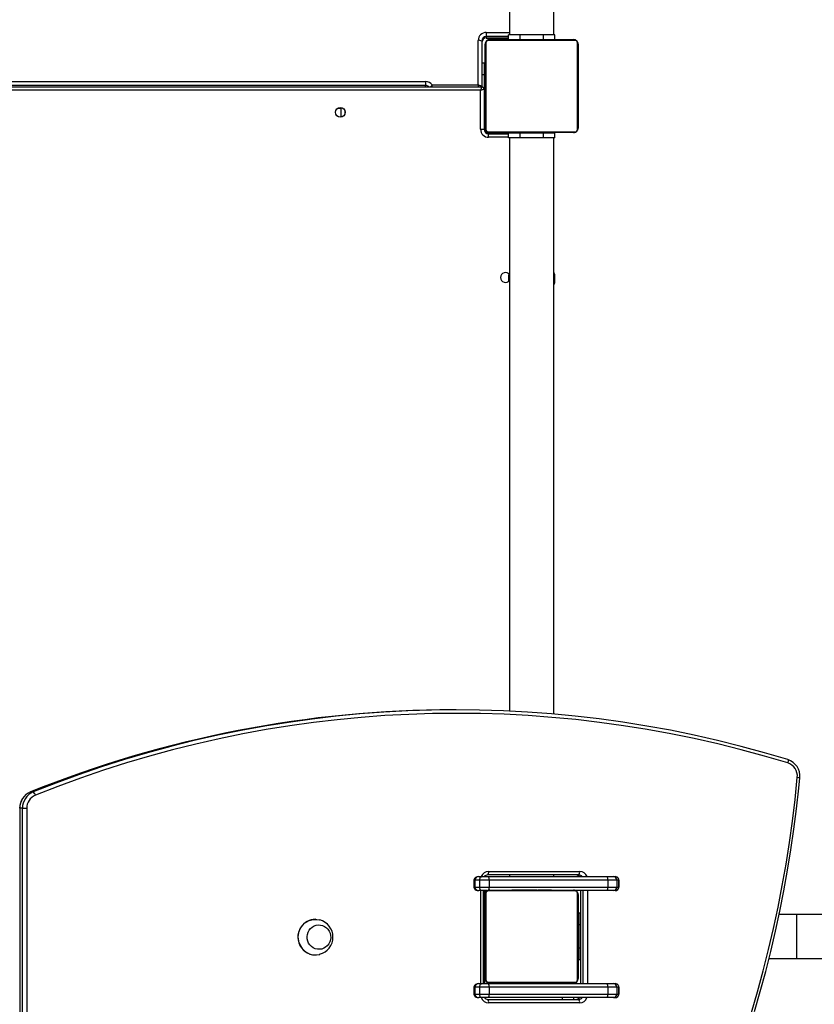
# Model space of a CAD drawing. Units: millimetres. Extents: x -4534 to 348672, y -3372 to 7228.
# Drawn here: x -2390 to -1707, y 2192 to 3039 of the extents above; entities that cross this region are included whole.
import ezdxf

# ---------------------------------------------------------------- set-up
doc = ezdxf.new("R2010")
doc.units = ezdxf.units.MM
doc.layers.add('Toestel 2D', color=7, linetype='Continuous', lineweight=20)
doc.layers.add('VP-EQ', color=7, linetype='Continuous', true_color=0x8a3492, plot=False)

# ---------------------------------------------------------------- blocks, each defined once
blk = doc.blocks.new('17122')
at = {"layer": 'VP-EQ', "color": 0, "linetype": 'Continuous', "lineweight": 25}
for p, q in [((1831.569, 88.858), (1831.569, 77.733)), ((1835.369, 77.733), (1835.369, 85.255)), ((1829.569, 77.95), (1829.569, 77.596)), ((1829.569, 77.95), (1831.569, 77.95)), ((1828.869, 73.442), (1828.869, 77.264)), ((1829.169, 77.204), (1829.169, 73.284)), ((1829.538, 77.057), (1829.538, 69.609)), ((1829.569, 77.596), (1829.569, 77.476)), ((1831.469, 77.596), (1829.569, 77.596)), ((1829.569, 77.476), (1831.469, 77.476)), ((1829.569, 77.476), (1829.569, 77.47)), ((1829.569, 77.47), (1831.469, 77.47)), ((1837.193, 77.264), (1829.745, 77.264)), ((1829.869, 77.333), (1837.069, 77.333)), ((1831.469, 77.333), (1831.469, 77.733)), ((1832.469, 77.733), (1831.469, 77.733)), ((1831.742, 77.353), (1831.742, 77.333)), ((1831.763, 77.353), (1831.763, 77.333)), ((1831.763, 77.353), (1831.877, 77.353)), ((1831.877, 77.353), (1831.877, 77.333)), ((1831.877, 77.353), (1832.029, 77.353)), ((1831.93, 77.353), (1831.93, 77.333)), ((1831.93, 77.353), (1832.091, 77.353)), ((1832.029, 77.353), (1832.091, 77.353)), ((1832.091, 77.353), (1832.091, 77.333)), ((1832.091, 77.353), (1832.093, 77.353)), ((1832.093, 77.353), (1832.093, 77.333)), ((1832.093, 77.353), (1832.252, 77.353)), ((1832.093, 77.353), (1832.12, 77.353)), ((1832.23, 77.353), (1832.389, 77.353)), ((1832.252, 77.353), (1832.252, 77.333)), ((1832.334, 77.353), (1832.334, 77.333)), ((1832.334, 77.353), (1832.63, 77.353)), ((1834.469, 77.733), (1832.469, 77.733)), ((1832.469, 77.353), (1832.469, 77.733)), ((1832.63, 77.353), (1832.63, 77.333)), ((1832.63, 77.353), (1833.062, 77.353)), ((1833.062, 77.353), (1833.062, 77.333)), ((1833.081, 77.353), (1833.081, 77.333)), ((1833.081, 77.353), (1833.106, 77.353)), ((1833.141, 77.353), (1833.141, 77.333)), ((1833.141, 77.353), (1833.436, 77.353)), ((1833.436, 77.353), (1833.436, 77.333)), ((1833.436, 77.353), (1833.632, 77.353)), ((1833.632, 77.353), (1833.632, 77.333)), ((1833.632, 77.353), (1833.751, 77.353)), ((1833.751, 77.353), (1833.751, 77.333)), ((1833.751, 77.353), (1833.897, 77.353)), ((1833.897, 77.353), (1833.897, 77.333)), ((1833.92, 77.353), (1833.92, 77.333)), ((1833.92, 77.353), (1833.92, 77.333)), ((1833.921, 77.353), (1833.921, 77.333)), ((1834.006, 77.353), (1834.006, 77.333)), ((1834.006, 77.353), (1834.167, 77.353)), ((1834.167, 77.353), (1834.167, 77.333)), ((1834.167, 77.353), (1834.168, 77.353)), ((1834.168, 77.353), (1834.168, 77.333)), ((1834.168, 77.353), (1834.328, 77.353)), ((1834.328, 77.353), (1834.328, 77.333)), ((1834.348, 77.353), (1834.385, 77.353)), ((1834.385, 77.353), (1834.385, 77.333)), ((1834.403, 77.359), (1834.403, 77.333)), ((1834.426, 77.353), (1834.426, 77.333)), ((1834.426, 77.353), (1834.538, 77.353)), ((1835.469, 77.733), (1834.469, 77.733)), ((1834.469, 77.353), (1834.469, 77.733)), ((1834.538, 77.353), (1834.538, 77.333)), ((1834.538, 77.353), (1834.69, 77.353)), ((1834.551, 77.353), (1834.583, 77.353)), ((1834.69, 77.353), (1834.69, 77.333)), ((1834.69, 77.353), (1834.796, 77.353)), ((1834.796, 77.353), (1834.796, 77.333)), ((1834.796, 77.353), (1834.895, 77.353)), ((1834.895, 77.353), (1834.895, 77.333)), ((1834.895, 77.353), (1835.051, 77.353)), ((1835.051, 77.353), (1835.051, 77.333)), ((1835.051, 77.353), (1835.173, 77.353)), ((1835.173, 77.353), (1835.173, 77.333)), ((1835.197, 77.333), (1835.197, 77.357)), ((1835.469, 77.333), (1835.469, 77.733)), ((1837.4, 69.609), (1837.4, 77.057)), ((1829.469, 69.733), (1829.469, 76.933)), ((1837.469, 76.933), (1837.469, 69.733)), ((1829.169, 75.333), (1829.419, 75.333)), ((1829.419, 74.333), (1829.419, 75.333)), ((1769.488, 73.736), (1824.349, 73.736)), ((1824.349, 73.736), (1824.349, 73.382)), ((1829.169, 74.333), (1829.419, 74.333)), ((1829.419, 73.083), (1829.419, 74.333)), ((1829.469, 74.133), (1829.419, 74.133)), ((1764.669, 73.283), (1829.169, 73.283)), ((1829.069, 72.983), (1764.769, 72.983)), ((1824.349, 73.382), (1769.488, 73.382)), ((1824.349, 73.283), (1824.349, 73.382)), ((1824.923, 73.442), (1828.869, 73.442)), ((1829.169, 73.283), (1829.069, 72.983)), ((1829.069, 69.633), (1829.069, 72.983)), ((1829.169, 73.284), (1829.169, 73.283)), ((1829.369, 73.083), (1829.369, 69.633)), ((1829.369, 73.083), (1829.419, 73.083)), ((1829.419, 73.083), (1829.419, 72.583)), ((1829.419, 72.583), (1829.369, 72.583)), ((1829.469, 72.583), (1829.419, 72.583)), ((1829.419, 69.583), (1829.419, 72.583)), ((1816.778, 71.433), (1817.097, 71.433)), ((1817.097, 70.665), (1817.097, 71.501)), ((1817.397, 71.276), (1817.397, 70.889)), ((1829.419, 70.983), (1829.469, 70.983)), ((1829.069, 69.633), (1829.369, 69.633)), ((1829.419, 69.583), (1829.372, 69.583)), ((1829.745, 69.402), (1837.193, 69.402)), ((1829.719, 69.283), (1831.469, 69.283)), ((1829.719, 69.283), (1829.719, 69.236)), ((1829.769, 68.933), (1829.769, 69.233)), ((1829.769, 69.233), (1831.469, 69.233)), ((1831.469, 68.933), (1829.769, 68.933)), ((1837.069, 69.333), (1829.869, 69.333)), ((1831.119, 69.333), (1831.119, 69.283)), ((1831.469, 68.883), (1831.469, 69.283)), ((1832.469, 69.283), (1831.469, 69.283)), ((1832.469, 68.883), (1831.469, 68.883)), ((1831.569, 68.883), (1831.569, 19.612)), ((1831.741, 69.333), (1831.741, 69.309)), ((1831.765, 69.313), (1831.765, 69.333)), ((1831.886, 69.313), (1831.765, 69.313)), ((1831.886, 69.313), (1831.886, 69.333)), ((1832.042, 69.313), (1831.886, 69.313)), ((1832.042, 69.313), (1832.042, 69.333)), ((1832.141, 69.313), (1832.042, 69.313)), ((1832.141, 69.313), (1832.141, 69.333)), ((1832.247, 69.313), (1832.141, 69.313)), ((1832.247, 69.313), (1832.247, 69.333)), ((1832.399, 69.313), (1832.247, 69.313)), ((1832.387, 69.313), (1832.354, 69.313)), ((1832.399, 69.313), (1832.399, 69.333)), ((1832.512, 69.313), (1832.399, 69.313)), ((1832.469, 68.883), (1832.469, 69.283)), ((1834.469, 69.283), (1832.469, 69.283)), ((1834.469, 68.883), (1832.469, 68.883)), ((1832.512, 69.313), (1832.512, 69.333)), ((1832.534, 69.306), (1832.534, 69.333)), ((1832.552, 69.313), (1832.552, 69.333)), ((1832.589, 69.313), (1832.552, 69.313)), ((1832.609, 69.313), (1832.609, 69.333)), ((1832.769, 69.313), (1832.609, 69.313)), ((1832.669, 69.313), (1832.669, 69.283)), ((1832.769, 69.313), (1832.769, 69.333)), ((1832.77, 69.313), (1832.769, 69.313)), ((1832.77, 69.313), (1832.77, 69.333)), ((1832.932, 69.313), (1832.77, 69.313)), ((1832.932, 69.313), (1832.932, 69.333)), ((1833.016, 69.313), (1833.016, 69.333)), ((1833.017, 69.313), (1833.017, 69.333)), ((1833.017, 69.313), (1833.017, 69.333)), ((1833.041, 69.313), (1833.041, 69.333)), ((1833.186, 69.313), (1833.041, 69.313)), ((1833.186, 69.313), (1833.186, 69.333)), ((1833.305, 69.313), (1833.186, 69.313)), ((1833.305, 69.313), (1833.305, 69.333)), ((1833.501, 69.313), (1833.305, 69.313)), ((1833.501, 69.313), (1833.501, 69.333)), ((1833.797, 69.313), (1833.501, 69.313)), ((1833.797, 69.313), (1833.797, 69.333)), ((1833.857, 69.313), (1833.832, 69.313)), ((1833.857, 69.313), (1833.857, 69.333)), ((1833.875, 69.313), (1833.875, 69.333)), ((1834.308, 69.313), (1833.875, 69.313)), ((1834.269, 69.283), (1834.269, 69.313)), ((1834.308, 69.313), (1834.308, 69.333)), ((1834.603, 69.313), (1834.308, 69.313)), ((1834.469, 68.883), (1834.469, 69.283)), ((1835.469, 69.283), (1834.469, 69.283)), ((1835.469, 68.883), (1834.469, 68.883)), ((1834.707, 69.313), (1834.549, 69.313)), ((1834.603, 69.313), (1834.603, 69.333)), ((1834.685, 69.313), (1834.685, 69.333)), ((1834.845, 69.313), (1834.685, 69.313)), ((1834.845, 69.313), (1834.817, 69.313)), ((1834.845, 69.313), (1834.845, 69.333)), ((1834.846, 69.313), (1834.845, 69.313)), ((1834.846, 69.313), (1834.846, 69.333)), ((1835.007, 69.313), (1834.846, 69.313)), ((1834.909, 69.313), (1834.846, 69.313)), ((1835.06, 69.313), (1834.909, 69.313)), ((1835.007, 69.313), (1835.007, 69.333)), ((1835.06, 69.313), (1835.06, 69.333)), ((1835.174, 69.313), (1835.06, 69.313)), ((1835.174, 69.313), (1835.174, 69.333)), ((1835.196, 69.313), (1835.196, 69.333)), ((1835.369, 19.358), (1835.369, 68.883)), ((1835.469, 68.883), (1835.469, 69.283)), ((1826.985, 19.721), (1826.752, 19.721)), ((1790.383, 12.66), (1790.39, 12.661)), ((1790.623, 12.661), (1790.39, 12.661)), ((1789.456, 11.263), (1789.466, 11.263)), ((1789.466, 11.263), (1789.466, -9.389)), ((1789.699, 11.263), (1789.466, 11.263)), ((1789.699, -9.389), (1789.699, 11.263)), ((1789.699, 11.263), (1790.066, 11.263)), ((1790.066, 11.263), (1790.066, -9.389)), ((1828.505, 5.083), (1828.505, 4.483)), ((1828.582, 5.083), (1828.505, 5.083)), ((1828.582, 5.083), (1828.582, 4.483)), ((1828.994, 5.083), (1828.582, 5.083)), ((1828.925, 5.383), (1829.179, 5.383)), ((1828.994, 5.083), (1828.994, 4.483)), ((1829.818, 5.083), (1828.994, 5.083)), ((1829.179, 5.383), (1829.756, 5.383)), ((1837.512, 5.533), (1829.688, 5.533)), ((1829.756, 5.383), (1839.944, 5.383)), ((1829.766, 5.833), (1837.59, 5.833)), ((1840.006, 5.083), (1829.818, 5.083)), ((1829.818, 5.083), (1829.818, 4.483)), ((1831.569, 5.533), (1831.569, 5.383)), ((1835.369, 5.383), (1835.369, 5.533)), ((1839.944, 5.383), (1840.485, 5.383)), ((1840.006, 5.083), (1840.006, 4.483)), ((1840.78, 5.083), (1840.006, 5.083)), ((1840.485, 5.383), (1840.631, 5.383)), ((1840.78, 5.083), (1840.78, 4.483)), ((1840.956, 5.083), (1840.78, 5.083)), ((1840.956, 5.083), (1840.956, 4.483)), ((1840.96, 5.083), (1840.956, 5.083)), ((1840.96, 4.483), (1840.96, 5.083)), ((1828.505, 4.483), (1828.582, 4.483)), ((1828.582, 4.483), (1828.994, 4.483)), ((1828.994, 4.483), (1829.818, 4.483)), ((1829.818, 4.483), (1840.006, 4.483)), ((1829.869, 4.233), (1837.069, 4.233)), ((1831.742, 4.253), (1831.742, 4.233)), ((1831.763, 4.253), (1831.763, 4.233)), ((1831.763, 4.253), (1831.877, 4.253)), ((1831.877, 4.253), (1831.877, 4.233)), ((1831.877, 4.253), (1832.029, 4.253)), ((1831.93, 4.253), (1831.93, 4.233)), ((1831.93, 4.253), (1832.091, 4.253)), ((1832.029, 4.253), (1832.091, 4.253)), ((1832.091, 4.253), (1832.091, 4.233)), ((1832.091, 4.253), (1832.093, 4.253)), ((1832.093, 4.253), (1832.093, 4.233)), ((1832.093, 4.253), (1832.252, 4.253)), ((1832.093, 4.253), (1832.12, 4.253)), ((1832.23, 4.253), (1832.389, 4.253)), ((1832.252, 4.253), (1832.252, 4.233)), ((1832.334, 4.253), (1832.334, 4.233)), ((1832.334, 4.253), (1832.63, 4.253)), ((1832.63, 4.253), (1832.63, 4.233)), ((1832.63, 4.253), (1833.062, 4.253)), ((1833.062, 4.253), (1833.062, 4.233)), ((1833.081, 4.253), (1833.081, 4.233)), ((1833.081, 4.253), (1833.106, 4.253)), ((1833.141, 4.253), (1833.141, 4.233)), ((1833.141, 4.253), (1833.436, 4.253)), ((1833.436, 4.253), (1833.436, 4.233)), ((1833.436, 4.253), (1833.632, 4.253)), ((1833.632, 4.253), (1833.632, 4.233)), ((1833.632, 4.253), (1833.751, 4.253)), ((1833.751, 4.253), (1833.751, 4.233)), ((1833.751, 4.253), (1833.897, 4.253)), ((1833.897, 4.253), (1833.897, 4.233)), ((1833.92, 4.253), (1833.92, 4.233)), ((1833.92, 4.253), (1833.92, 4.233)), ((1833.921, 4.253), (1833.921, 4.233)), ((1834.006, 4.253), (1834.006, 4.233)), ((1834.006, 4.253), (1834.167, 4.253)), ((1834.167, 4.253), (1834.167, 4.233)), ((1834.167, 4.253), (1834.168, 4.253)), ((1834.168, 4.253), (1834.168, 4.233)), ((1834.168, 4.253), (1834.328, 4.253)), ((1834.328, 4.253), (1834.328, 4.233)), ((1834.348, 4.253), (1834.385, 4.253)), ((1834.385, 4.253), (1834.385, 4.233)), ((1834.403, 4.259), (1834.403, 4.233)), ((1834.426, 4.253), (1834.426, 4.233)), ((1834.426, 4.253), (1834.538, 4.253)), ((1834.538, 4.253), (1834.538, 4.233)), ((1834.538, 4.253), (1834.69, 4.253)), ((1834.551, 4.253), (1834.583, 4.253)), ((1834.69, 4.253), (1834.69, 4.233)), ((1834.69, 4.253), (1834.796, 4.253)), ((1834.796, 4.253), (1834.796, 4.233)), ((1834.796, 4.253), (1834.895, 4.253)), ((1834.895, 4.253), (1834.895, 4.233)), ((1834.895, 4.253), (1835.051, 4.253)), ((1835.051, 4.253), (1835.051, 4.233)), ((1835.051, 4.253), (1835.173, 4.253)), ((1835.173, 4.253), (1835.173, 4.233)), ((1835.197, 4.233), (1835.197, 4.257)), ((1840.006, 4.483), (1840.78, 4.483)), ((1840.78, 4.483), (1840.956, 4.483)), ((1840.956, 4.483), (1840.96, 4.483)), ((1829.179, 4.183), (1828.925, 4.183)), ((1829.09, -3.817), (1829.09, 4.183)), ((1829.677, 4.183), (1829.179, 4.183)), ((1829.312, -3.817), (1829.312, 4.183)), ((1829.369, 3.933), (1829.312, 3.933)), ((1829.369, 3.933), (1829.369, 0.483)), ((1829.419, 3.983), (1829.372, 3.983)), ((1829.419, 3.983), (1829.419, 0.983)), ((1829.469, -3.367), (1829.469, 3.833)), ((1829.538, 3.957), (1829.538, -3.491)), ((1837.193, 4.164), (1829.745, 4.164)), ((1839.944, 4.183), (1837.262, 4.183)), ((1837.4, -3.491), (1837.4, 3.957)), ((1837.469, 3.833), (1837.469, -3.367)), ((1837.656, 4.183), (1837.656, -3.817)), ((1837.666, 4.183), (1837.666, -3.817)), ((1837.899, -3.817), (1837.899, 4.183)), ((1838.266, 4.183), (1838.266, -3.817)), ((1840.485, 4.183), (1839.944, 4.183)), ((1840.631, 4.183), (1840.485, 4.183)), ((1829.469, 2.583), (1829.419, 2.583)), ((1814.875, 1.713), (1814.862, 1.713)), ((1837.656, 2.233), (1837.519, 2.233)), ((1837.519, 2.233), (1837.519, 1.233)), ((1856.216, 2.133), (1854.74, 2.133)), ((1859.547, 2.133), (1856.216, 2.133)), ((1856.216, 2.133), (1856.216, 0.233)), ((1829.369, 0.983), (1829.419, 0.983)), ((1829.419, 0.983), (1829.469, 0.983)), ((1829.419, 0.983), (1829.419, 0.483)), ((1837.519, 1.033), (1837.469, 1.033)), ((1837.519, 1.233), (1837.519, -0.767)), ((1837.656, 1.233), (1837.519, 1.233)), ((1829.419, 0.483), (1829.369, 0.483)), ((1829.419, 0.483), (1829.419, 0.333)), ((1829.419, 0.115), (1829.419, 0.333)), ((1829.419, 0.115), (1829.419, -0.595)), ((1829.469, 0.093), (1829.419, 0.093)), ((1856.216, 0.233), (1856.216, -1.667)), ((1829.419, -0.595), (1829.419, -1.703)), ((1837.469, -0.567), (1837.519, -0.567)), ((1837.519, -0.767), (1837.519, -1.767)), ((1837.656, -0.767), (1837.519, -0.767)), ((1814.862, -1.347), (1814.875, -1.347)), ((1829.419, -1.507), (1829.469, -1.507)), ((1853.864, -1.667), (1856.216, -1.667)), ((1856.216, -1.667), (1859.547, -1.667)), ((1829.419, -1.703), (1829.419, -3.817)), ((1837.656, -1.767), (1837.519, -1.767)), ((1828.505, -4.117), (1828.505, -4.717)), ((1828.582, -4.117), (1828.505, -4.117)), ((1828.582, -4.117), (1828.582, -4.717)), ((1828.994, -4.117), (1828.582, -4.117)), ((1828.925, -3.817), (1829.179, -3.817)), ((1829.818, -4.117), (1828.994, -4.117)), ((1828.994, -4.117), (1828.994, -4.717)), ((1829.179, -3.817), (1829.756, -3.817)), ((1829.745, -3.698), (1837.193, -3.698)), ((1829.756, -3.817), (1839.944, -3.817)), ((1840.006, -4.117), (1829.818, -4.117)), ((1829.818, -4.117), (1829.818, -4.717)), ((1837.069, -3.767), (1829.869, -3.767)), ((1831.741, -3.767), (1831.741, -3.791)), ((1831.765, -3.787), (1831.765, -3.767)), ((1831.886, -3.787), (1831.886, -3.767)), ((1832.042, -3.787), (1832.042, -3.767)), ((1832.141, -3.787), (1832.042, -3.787)), ((1832.141, -3.787), (1832.141, -3.767)), ((1832.247, -3.787), (1832.141, -3.787)), ((1832.247, -3.787), (1832.247, -3.767)), ((1832.399, -3.787), (1832.399, -3.767)), ((1832.512, -3.787), (1832.512, -3.767)), ((1832.534, -3.794), (1832.534, -3.767)), ((1832.552, -3.787), (1832.552, -3.767)), ((1832.609, -3.787), (1832.609, -3.767)), ((1832.669, -3.787), (1832.669, -3.817)), ((1832.769, -3.787), (1832.769, -3.767)), ((1832.77, -3.787), (1832.769, -3.787)), ((1832.77, -3.787), (1832.77, -3.767)), ((1832.932, -3.787), (1832.932, -3.767)), ((1833.016, -3.787), (1833.016, -3.767)), ((1833.017, -3.787), (1833.017, -3.767)), ((1833.017, -3.787), (1833.017, -3.767)), ((1833.041, -3.787), (1833.041, -3.767)), ((1833.186, -3.787), (1833.186, -3.767)), ((1833.305, -3.787), (1833.305, -3.767)), ((1833.501, -3.787), (1833.501, -3.767)), ((1833.797, -3.787), (1833.797, -3.767)), ((1833.857, -3.787), (1833.857, -3.767)), ((1833.875, -3.787), (1833.875, -3.767)), ((1834.269, -3.817), (1834.269, -3.787)), ((1834.308, -3.787), (1834.308, -3.767)), ((1834.603, -3.787), (1834.603, -3.767)), ((1834.685, -3.787), (1834.685, -3.767)), ((1834.845, -3.787), (1834.817, -3.787)), ((1834.845, -3.787), (1834.845, -3.767)), ((1834.846, -3.787), (1834.845, -3.787)), ((1834.846, -3.787), (1834.846, -3.767)), ((1834.909, -3.787), (1834.846, -3.787)), ((1835.007, -3.787), (1835.007, -3.767)), ((1835.06, -3.787), (1835.06, -3.767)), ((1835.174, -3.787), (1835.174, -3.767)), ((1835.196, -3.787), (1835.196, -3.767)), ((1839.944, -3.817), (1840.485, -3.817)), ((1840.006, -4.117), (1840.006, -4.717)), ((1840.78, -4.117), (1840.006, -4.117)), ((1840.485, -3.817), (1840.631, -3.817)), ((1840.78, -4.117), (1840.78, -4.717)), ((1840.956, -4.117), (1840.78, -4.117)), ((1840.956, -4.117), (1840.956, -4.717)), ((1840.96, -4.117), (1840.956, -4.117)), ((1840.96, -4.717), (1840.96, -4.117)), ((1828.505, -4.717), (1828.582, -4.717)), ((1828.582, -4.717), (1828.994, -4.717)), ((1829.179, -5.017), (1828.925, -5.017)), ((1828.994, -4.717), (1829.818, -4.717)), ((1829.756, -5.017), (1829.179, -5.017)), ((1839.944, -5.017), (1829.756, -5.017)), ((1829.818, -4.717), (1840.006, -4.717)), ((1836.119, -5.167), (1836.119, -5.017)), ((1837.069, -5.017), (1837.069, -5.167)), ((1840.485, -5.017), (1839.944, -5.017)), ((1840.006, -4.717), (1840.78, -4.717)), ((1840.631, -5.017), (1840.485, -5.017)), ((1840.78, -4.717), (1840.956, -4.717)), ((1840.956, -4.717), (1840.96, -4.717)), ((1829.688, -5.167), (1837.512, -5.167)), ((1837.59, -5.467), (1829.766, -5.467))]:
    blk.add_line(p, q, dxfattribs=at)
at = {"layer": 'VP-EQ', "color": 0, "linetype": 'Continuous', "lineweight": 25, "flags": 128}
for points in [[(1829.069, 72.983), (1829.127, 73.002), (1829.183, 73.021), (1829.235, 73.038), (1829.281, 73.054), (1829.318, 73.066), (1829.346, 73.075), (1829.363, 73.081), (1829.369, 73.083)], [(1855.478, 15.445), (1855.491, 15.44), (1855.501, 15.423), (1855.507, 15.397), (1855.508, 15.361), (1855.506, 15.318), (1855.498, 15.268), (1855.487, 15.214), (1855.473, 15.158)], [(1852.359, -6.304), (1852.881, -4.507), (1853.372, -2.701), (1853.829, -0.886), (1854.254, 0.938), (1854.646, 2.77), (1855.004, 4.609), (1855.33, 6.455), (1855.622, 8.307), (1855.881, 10.164), (1856.106, 12.026), (1856.298, 13.891)], [(1852.624, -6.205), (1853.119, -4.495), (1853.584, -2.777), (1854.02, -1.051), (1854.427, 0.683), (1854.803, 2.425), (1855.15, 4.173), (1855.467, 5.927), (1855.754, 7.686), (1856.011, 9.451), (1856.237, 11.22), (1856.433, 12.993), (1856.519, 13.863)], [(1828.925, 5.383), (1828.834, 5.377), (1828.719, 5.349), (1828.632, 5.305), (1828.568, 5.249), (1828.525, 5.178), (1828.506, 5.097), (1828.505, 5.083)], [(1828.994, 5.083), (1828.998, 5.141), (1829.008, 5.198), (1829.025, 5.25), (1829.048, 5.295), (1829.076, 5.332), (1829.108, 5.36), (1829.143, 5.377), (1829.179, 5.383)], [(1828.505, 4.483), (1828.522, 4.394), (1828.561, 4.326), (1828.615, 4.272), (1828.687, 4.23), (1828.78, 4.199), (1828.925, 4.183)], [(1829.179, 4.183), (1829.143, 4.189), (1829.108, 4.206), (1829.076, 4.233), (1829.048, 4.271), (1829.025, 4.316), (1829.008, 4.368), (1828.998, 4.424), (1828.994, 4.483)], [(1813.476, -0.312), (1813.42, -0.086), (1813.397, 0.147), (1813.409, 0.381), (1813.456, 0.611), (1813.535, 0.83), (1813.647, 1.034), (1813.786, 1.218), (1813.952, 1.378), (1814.139, 1.51), (1814.343, 1.61), (1814.56, 1.678), (1814.784, 1.71), (1815.01, 1.706), (1815.233, 1.667), (1815.247, 1.664)], [(1814.218, -0.157), (1814.174, 0.031), (1814.164, 0.225), (1814.189, 0.417), (1814.247, 0.601), (1814.337, 0.771), (1814.456, 0.921), (1814.599, 1.045), (1814.762, 1.141), (1814.939, 1.203), (1815.124, 1.231), (1815.311, 1.224), (1815.494, 1.18), (1815.665, 1.103), (1815.821, 0.995), (1815.954, 0.859), (1816.06, 0.699), (1816.137, 0.523), (1816.181, 0.334), (1816.191, 0.141), (1816.166, -0.051), (1816.108, -0.235), (1816.018, -0.405), (1815.899, -0.555), (1815.756, -0.68), (1815.593, -0.775), (1815.416, -0.838), (1815.231, -0.866), (1815.044, -0.858), (1814.861, -0.815), (1814.689, -0.738), (1814.534, -0.629), (1814.401, -0.493), (1814.295, -0.334), (1814.218, -0.157)], [(1814.218, -0.157), (1814.174, 0.031), (1814.164, 0.225), (1814.189, 0.417), (1814.247, 0.601), (1814.337, 0.771), (1814.456, 0.921), (1814.599, 1.045), (1814.762, 1.141), (1814.939, 1.203), (1815.124, 1.231), (1815.311, 1.224), (1815.494, 1.18), (1815.665, 1.103), (1815.821, 0.995), (1815.954, 0.859), (1816.06, 0.699), (1816.137, 0.523), (1816.181, 0.334), (1816.191, 0.141), (1816.166, -0.051), (1816.108, -0.235), (1816.018, -0.405), (1815.899, -0.555), (1815.756, -0.68), (1815.593, -0.775), (1815.416, -0.838), (1815.231, -0.866), (1815.044, -0.858), (1814.861, -0.815), (1814.689, -0.738), (1814.534, -0.629), (1814.401, -0.493), (1814.295, -0.334), (1814.218, -0.157)], [(1828.925, -3.817), (1828.834, -3.823), (1828.719, -3.851), (1828.632, -3.895), (1828.568, -3.951), (1828.525, -4.022), (1828.506, -4.103), (1828.505, -4.117)], [(1828.994, -4.117), (1828.998, -4.059), (1829.008, -4.002), (1829.025, -3.95), (1829.048, -3.905), (1829.076, -3.868), (1829.108, -3.84), (1829.143, -3.823), (1829.179, -3.817)], [(1828.505, -4.717), (1828.522, -4.806), (1828.561, -4.874), (1828.615, -4.928), (1828.687, -4.97), (1828.78, -5.001), (1828.925, -5.017)], [(1829.179, -5.017), (1829.143, -5.011), (1829.108, -4.994), (1829.076, -4.967), (1829.048, -4.929), (1829.025, -4.884), (1829.008, -4.832), (1828.998, -4.776), (1828.994, -4.717)]]:
    blk.add_lwpolyline(points, dxfattribs=at)
at = {"layer": 'VP-EQ', "color": 0, "linetype": 'Continuous', "lineweight": 25}
blk.add_circle((1817.019, 71.083), 0.425, dxfattribs=at)
for centre, radius, start, end in [((1829.562, 77.257), 0.693, 89.42791, 179.41056), ((1828.941, 76.843), 0.427, 57.7468, 99.70492), ((1829.565, 77.2), 0.396, 89.42382, 179.41836), ((1829.565, 77.08), 0.396, 89.42426, 179.41792), ((1829.563, 77.076), 0.395, 89.2122, 178.74309), ((1829.869, 76.933), 0.4, 89.99717, 179.99984), ((1829.623, 76.928), 0.154, 123.53919, 178.36118), ((1829.745, 77.057), 0.207, 90.00808, 179.99109), ((1829.873, 77.179), 0.154, 91.63339, 146.46391), ((1837.064, 77.179), 0.154, 33.49538, 88.38863), ((1837.069, 76.933), 0.4, 359.99608, 90.00008), ((1837.193, 77.057), 0.207, 0.00182, 89.99901), ((1837.315, 76.929), 0.154, 1.58713, 56.5125), ((1824.351, 73.032), 0.704, 35.62247, 90.17479), ((1824.35, 72.978), 0.404, 48.9404, 90.10507), ((1828.934, 69.304), 5.763, 134.09851, 136.32888), ((1787.577, 79.769), 37.879, 350.13971, 350.38405), ((1829.169, 73.083), 0.2, 0, 90), ((1829.769, 69.633), 0.7, 180, 270), ((1829.769, 69.633), 0.4, 180, 270), ((1829.719, 69.583), 0.3, 180, 270), ((1829.623, 69.737), 0.154, 181.63901, 236.45946), ((1829.869, 69.733), 0.4, 180.00442, 269.99814), ((1829.745, 69.609), 0.207, 180.008, 269.99282), ((1829.873, 69.487), 0.154, 213.53742, 268.36528), ((1837.069, 69.733), 0.4, 270.004, 0.00026), ((1837.064, 69.487), 0.154, 271.6127, 326.50329), ((1837.193, 69.609), 0.207, 269.99623, 0.00294), ((1837.315, 69.737), 0.154, 303.48886, 358.41268), ((1831.219, 56.883), 0.425, 34.56032, 325.43968), ((1833.469, 56.783), 2, 168.21069, 186.69971), ((1833.469, 56.783), 2, 341.80513, 18.19487), ((1826.787, -77.635), 97.356, 90.02051, 111.95331), ((1826.978, -77.454), 97.173, 72.94544, 111.9707), ((1827.056, -77.479), 96.898, 72.94653, 111.96962), ((1855.027, 14.016), 1.5, 354.15796, 72.28078), ((1855.105, 14.016), 1.199, 354.02018, 72.12491), ((1856.209, 12.304), 1.59, 78.7778, 86.814), ((1790.956, 11.274), 1.5, 112.44595, 180.40262), ((1790.966, 11.277), 1.5, 112.56974, 180.51043), ((1791.198, 11.277), 1.5, 112.56974, 180.51043), ((1791.266, 11.274), 1.2, 112.56761, 180.5146), ((1790.337, 12.275), 0.481, 12.82489, 53.47525), ((1829.772, 5.156), 0.677, 90.55056, 160.39026), ((1829.69, 5.169), 0.364, 90.27812, 143.9868), ((1829.418, 5.763), 0.355, 319.59623, 11.37065), ((1829.41, 5.155), 0.414, 350.01921, 33.47064), ((1837.281, 5.18), 0.353, 35.10175, 90.20599), ((1837.277, 5.15), 0.383, 37.44427, 89.67406), ((1837.242, 5.763), 0.355, 319.61922, 11.36473), ((1837.51, 5.151), 0.382, 37.39661, 89.7145), ((1837.581, 5.151), 0.681, 19.84819, 89.21099), ((1839.598, 5.155), 0.414, 350.02713, 33.46271), ((1840.483, 5.086), 0.297, 359.47571, 89.46501), ((1840.668, 5.08), 0.292, 0.64903, 64.77643), ((1829.869, 3.833), 0.4, 89.99609, 180.0005), ((1829.873, 4.079), 0.154, 91.6301, 146.4651), ((1828.982, 4.451), 0.837, 344.28825, 2.17675), ((1837.064, 4.079), 0.154, 33.49419, 88.39193), ((1837.069, 3.833), 0.4, 359.99582, 90.00076), ((1839.598, 4.411), 0.414, 326.53925, 9.97181), ((1840.483, 4.48), 0.297, 270.5373, 0.52426), ((1840.647, 4.496), 0.314, 267.20484, 357.57091), ((1829.769, 3.933), 0.4, 141.31781, 180), ((1829.719, 3.983), 0.3, 138.18969, 180), ((1829.623, 3.828), 0.154, 123.53639, 178.36281), ((1829.745, 3.957), 0.207, 90.00678, 179.99322), ((1837.193, 3.957), 0.207, 0.0011, 89.9989), ((1837.315, 3.829), 0.154, 1.58551, 56.51529), ((1814.897, 0.193), 1.52, 91.31754, 199.43794), ((1814.862, 0.184), 1.527, 284.44947, 75.40825), ((1844.755, 46.735), 48.744, 251.53005, 251.60006), ((1829.169, 0.483), 0.2, 315.84579, 0), ((1829.119, 0.115), 0.3, 0, 49.80197), ((1829.242, 0.092), 0.178, 7.2318, 66.85408), ((1829.3, 0.318), 0.12, 6.91758, 60.15932), ((1814.876, 0.134), 1.482, 197.5523, 269.44295), ((1814.88, 0.126), 1.47, 197.34736, 284.34135), ((1829.247, -0.614), 0.173, 6.31134, 67.77454), ((1829.197, -0.586), 0.222, 301.28648, 357.66289), ((1829.197, -1.694), 0.222, 301.28648, 357.66289), ((1829.623, -3.363), 0.154, 181.63912, 236.46168), ((1829.869, -3.367), 0.4, 180.00459, 269.99882), ((1837.069, -3.367), 0.4, 270.00387, 359.99954), ((1837.315, -3.363), 0.154, 303.48662, 358.41258), ((1829.745, -3.491), 0.207, 180.0068, 269.9932), ((1829.873, -3.613), 0.154, 213.5349, 268.3699), ((1829.41, -4.045), 0.414, 350.01808, 33.47177), ((1837.064, -3.613), 0.154, 271.60807, 326.50581), ((1837.193, -3.491), 0.207, 269.99774, 0.00226), ((1839.598, -4.045), 0.414, 350.026, 33.46384), ((1840.483, -4.114), 0.297, 359.47441, 89.46631), ((1840.668, -4.12), 0.292, 0.6476, 64.77787), ((1829.775, -4.787), 0.681, 199.80121, 269.25797), ((1829.687, -4.814), 0.353, 215.10566, 270.19625), ((1829.41, -4.789), 0.414, 326.53133, 9.97974), ((1837.278, -4.803), 0.364, 270.27774, 323.97776), ((1837.278, -4.785), 0.382, 270.27659, 322.60326), ((1837.51, -4.784), 0.383, 270.3318, 322.55528), ((1837.583, -4.79), 0.677, 270.55494, 340.38588), ((1839.598, -4.789), 0.414, 326.53925, 9.97181), ((1840.483, -4.72), 0.297, 270.5373, 0.52426), ((1840.647, -4.704), 0.314, 267.20605, 357.56971), ((1829.418, -5.397), 0.355, 348.6285, 40.40407), ((1837.242, -5.397), 0.355, 348.63442, 40.38108)]:
    blk.add_arc(centre, radius, start, end, dxfattribs=at)
for centre, major_axis, ratio, start_param, end_param in [((1828.869, 73.382), (-0.299, 0.101), 0.179505, 3.202328, 4.773124), ((1828.869, 73.382), (0.098, -0.3), 0.060026, 1.213408, 1.751826), ((1828.925, 5.083), (-0.343, 0), 0.875276, 4.712389, 6.283185), ((1840.631, 5.083), (-0.325, 0), 0.923009, 4.169803, 4.712389), ((1840.631, 5.083), (-0.325, 0), 0.923009, 3.141593, 4.169803), ((1828.925, 4.483), (-0.343, 0), 0.875276, 0, 1.570796), ((1840.631, 4.483), (-0.325, 0), 0.923009, 1.570796, 3.141593), ((1828.925, -4.117), (-0.343, 0), 0.875276, 4.712389, 6.283185), ((1840.631, -4.117), (-0.325, 0), 0.923009, 4.169803, 4.712389), ((1840.631, -4.117), (-0.325, 0), 0.923009, 3.141593, 4.169803), ((1828.925, -4.717), (-0.343, 0), 0.875276, 0, 1.570796), ((1840.631, -4.717), (-0.325, 0), 0.923009, 1.570796, 3.141593)]:
    blk.add_ellipse(centre, major_axis=major_axis, ratio=ratio, start_param=start_param, end_param=end_param, dxfattribs=at)
blk = doc.blocks.new('VPL-13-1712-GM')
at = {"layer": 'Toestel 2D', "xscale": 10, "yscale": 10, "zscale": 10}
blk.add_blockref('17122', (-20284.86, 2248.32), dxfattribs=at)
blk = doc.blocks.new('VPL-13-1712-RVS')
blk.add_blockref('VPL-13-1712-GM', (0, 0))

msp = doc.modelspace()

# ---------------------------------------------------------------- block references
msp.add_blockref('VPL-13-1712-RVS', (0, 0))

doc.saveas('drawing.dxf')
